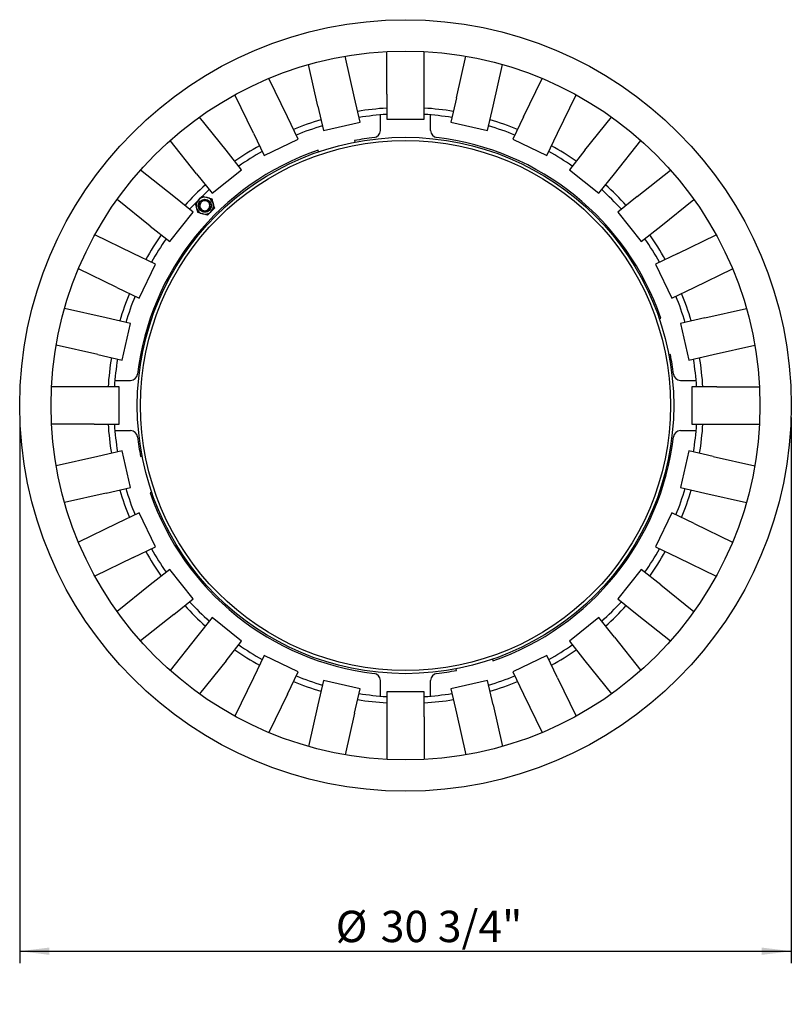
# Model space of a CAD drawing. Units: inches. Extents: x 0.1 to 8.5, y 0.3 to 10.8.
# Drawn here: x 0.6 to 3.2, y 6 to 9.3 of the extents above; entities that cross this region are included whole.
import ezdxf

# ---------------------------------------------------------------- set-up
doc = ezdxf.new("R2010")
doc.units = ezdxf.units.IN
doc.header["$MEASUREMENT"] = 0
doc.layers.add('FORMAT', color=7, linetype='Continuous')
doc.styles.add('SLDTEXTSTYLE0', font='TXT', dxfattribs={"width": 0.605})
doc.dimstyles.new('SLDDIMSTYLE1', dxfattribs={"dimtxt": 0.101115, "dimasz": 0.098425, "dimexe": 0, "dimexo": 0.0625, "dimgap": 0.025279, "dimtad": 0, "dimtih": 1, "dimtoh": 1, "dimdec": 6, "dimlfac": 12, "dimrnd": 1e-09, "dimzin": 12, "dimdsep": 46, "dimlunit": 5, "dimtxsty": 'SLDTEXTSTYLE0', "dimsah": 1, "dimcen": 0.09, "dimadec": 0, "dimazin": 3, "dimtfac": 1, "dimtofl": 0, "dimtmove": 0, "dimatfit": 3, "dimfxl": 0, "dimfrac": 2, "dimtolj": 1, "dimtzin": 12, "dimarcsym": 0})

# ---------------------------------------------------------------- blocks, each defined once
blk = doc.blocks.new('_D_2')
at = {"layer": 'FORMAT'}
for p, q in [((0.6243, 7.9306), (0.6243, 6.1183)), ((3.1868, 7.9306), (3.1868, 6.1183)), ((0.6243, 6.1576), (3.1868, 6.1576))]:
    blk.add_line(p, q, dxfattribs=at)
for points in [[(0.6243, 6.1576), (0.7227, 6.1454), (0.7227, 6.1698)], [(3.1868, 6.1576), (3.0884, 6.1698), (3.0884, 6.1454)]]:
    blk.add_solid(points, dxfattribs=at)
at = {"layer": 'FORMAT', "char_height": 0.10417, "attachment_point": 1, "style": 'SLDTEXTSTYLE0'}
for s, insert in [('%%c', (1.6737, 6.2919)), ('30 3/4"', (1.8232, 6.2919))]:
    blk.add_mtext(s, dxfattribs=dict(at, insert=insert))

msp = doc.modelspace()

# ---------------------------------------------------------------- linework, layer by layer
at = {"color": 7, "linetype": 'Continuous', "lineweight": 25}
for p, q in [((1.73633478, 8.99207763), (1.70490241, 9.12979186)), ((1.84302561, 9.0040988), (1.84302561, 9.14535461)), ((1.96802561, 9.0040988), (1.96802561, 9.14535461)), ((2.07471643, 8.99207763), (2.10614881, 9.12979186)), ((1.61446879, 8.96426252), (1.58303642, 9.10197675)), ((2.19658242, 8.96426252), (2.2280148, 9.10197675)), ((1.51312789, 8.9288018), (1.45183929, 9.05606889)), ((2.29792332, 8.9288018), (2.35921192, 9.05606889)), ((1.40050678, 8.87456633), (1.33921818, 9.00183342)), ((1.84302561, 9.0040988), (1.84302561, 8.92103851)), ((1.96802561, 8.92103851), (1.96802561, 9.0040988)), ((2.41054443, 8.87456633), (2.47183303, 9.00183342)), ((1.61446879, 8.96426252), (1.63295145, 8.88328472)), ((1.75481743, 8.91109984), (1.73633478, 8.99207763)), ((2.07471643, 8.99207763), (2.05623378, 8.91109984)), ((2.17809977, 8.88328472), (2.19658242, 8.96426252)), ((1.30959746, 8.81744422), (1.2215259, 8.92788246)), ((1.5491664, 8.85396706), (1.51312789, 8.9288018)), ((1.82219227, 8.88298095), (1.82219227, 8.93509086)), ((1.98885894, 8.88298095), (1.98885894, 8.93509086)), ((2.29792332, 8.9288018), (2.26188481, 8.85396706)), ((2.50145376, 8.81744422), (2.58952531, 8.92788246)), ((1.63295145, 8.88328472), (1.75481743, 8.91109984)), ((1.84302561, 8.92103851), (1.96802561, 8.92103851)), ((2.05623378, 8.91109984), (2.17809977, 8.88328472)), ((1.40050678, 8.87456633), (1.43654529, 8.7997316)), ((2.37450592, 8.7997316), (2.41054443, 8.87456633)), ((1.21186852, 8.739508), (1.12379697, 8.84994623)), ((1.43654529, 8.7997316), (1.5491664, 8.85396706)), ((1.73593833, 8.84956662), (1.73740511, 8.84454502)), ((2.26188481, 8.85396706), (2.37450592, 8.7997316)), ((2.59918269, 8.739508), (2.68725425, 8.84994623)), ((1.3613847, 8.75250507), (1.30959746, 8.81744422)), ((1.61657662, 8.81238137), (1.61511477, 8.81738611)), ((2.50145376, 8.81744422), (2.44966651, 8.75250507)), ((1.13594935, 8.66358882), (1.02551111, 8.75166038)), ((1.21186852, 8.739508), (1.26365577, 8.67456884)), ((1.26365577, 8.67456884), (1.3613847, 8.75250507)), ((2.44966651, 8.75250507), (2.54739544, 8.67456884)), ((2.54739544, 8.67456884), (2.59918269, 8.739508)), ((2.67510186, 8.66358882), (2.7855401, 8.75166038)), ((1.05801313, 8.56585989), (0.94757489, 8.65393145)), ((1.2008885, 8.61180158), (1.13594935, 8.66358882)), ((2.67510186, 8.66358882), (2.61016271, 8.61180158)), ((2.75303809, 8.56585989), (2.86347632, 8.65393145)), ((1.12295228, 8.51407264), (1.2008885, 8.61180158)), ((2.61016271, 8.61180158), (2.68809893, 8.51407264)), ((1.00089101, 8.47495057), (0.87362393, 8.53623916)), ((1.05801313, 8.56585989), (1.12295228, 8.51407264)), ((2.68809893, 8.51407264), (2.75303809, 8.56585989)), ((2.8101602, 8.47495057), (2.93742729, 8.53623916)), ((1.07572575, 8.43891206), (1.00089101, 8.47495057)), ((2.8101602, 8.47495057), (2.73532546, 8.43891206)), ((1.02149028, 8.32629095), (1.07572575, 8.43891206)), ((2.73532546, 8.43891206), (2.78956093, 8.32629095)), ((0.94665555, 8.36232946), (0.81938846, 8.42361806)), ((2.86439567, 8.36232946), (2.99166275, 8.42361806)), ((0.94665555, 8.36232946), (1.02149028, 8.32629095)), ((2.78956093, 8.32629095), (2.86439567, 8.36232946)), ((0.91119483, 8.26098856), (0.7734806, 8.29242093)), ((2.89985638, 8.26098856), (3.03757061, 8.29242093)), ((0.99217263, 8.2425059), (0.91119483, 8.26098856)), ((0.96435751, 8.12063991), (0.99217263, 8.2425059)), ((2.74797523, 8.25888072), (2.75297997, 8.26034258)), ((2.89985638, 8.26098856), (2.81887858, 8.2425059)), ((2.81887858, 8.2425059), (2.8466937, 8.12063991)), ((0.88337971, 8.13912257), (0.74566548, 8.17055494)), ((2.9276715, 8.13912257), (3.06538573, 8.17055494)), ((0.88337971, 8.13912257), (0.96435751, 8.12063991)), ((2.78516048, 8.13951901), (2.78013889, 8.13805223)), ((2.8466937, 8.12063991), (2.9276715, 8.13912257)), ((0.94036649, 8.05326507), (0.9924764, 8.05326507)), ((2.81857481, 8.05326507), (2.87068472, 8.05326507)), ((0.87135854, 8.03243174), (0.73010274, 8.03243174)), ((0.95441884, 8.03243174), (0.87135854, 8.03243174)), ((0.95441884, 7.90743174), (0.95441884, 8.03243174)), ((2.85663238, 8.03243174), (2.85663238, 7.90743174)), ((2.93969267, 8.03243174), (2.85663238, 8.03243174)), ((2.93969267, 8.03243174), (3.08094848, 8.03243174)), ((0.87135854, 7.90743174), (0.73010274, 7.90743174)), ((0.87135854, 7.90743174), (0.95441884, 7.90743174)), ((0.94036649, 7.88659841), (0.9924764, 7.88659841)), ((2.81857481, 7.88659841), (2.87068472, 7.88659841)), ((2.85663238, 7.90743174), (2.93969267, 7.90743174)), ((2.93969267, 7.90743174), (3.08094848, 7.90743174)), ((0.96435751, 7.81922357), (0.88337971, 7.80074091)), ((0.99217263, 7.69735758), (0.96435751, 7.81922357)), ((2.8466937, 7.81922357), (2.81887858, 7.69735758)), ((2.9276715, 7.80074091), (2.8466937, 7.81922357)), ((0.88337971, 7.80074091), (0.74566548, 7.76930854)), ((1.02589073, 7.80034447), (1.03091233, 7.80181125)), ((2.9276715, 7.80074091), (3.06538573, 7.76930854)), ((0.91119483, 7.67887493), (0.99217263, 7.69735758)), ((2.81887858, 7.69735758), (2.89985638, 7.67887493)), ((0.91119483, 7.67887493), (0.7734806, 7.64744255)), ((1.06307598, 7.68098276), (1.05807124, 7.6795209)), ((2.89985638, 7.67887493), (3.03757061, 7.64744255)), ((1.02149028, 7.61357253), (0.94665555, 7.57753402)), ((1.07572575, 7.50095143), (1.02149028, 7.61357253)), ((2.78956093, 7.61357253), (2.73532546, 7.50095143)), ((2.86439567, 7.57753402), (2.78956093, 7.61357253)), ((0.94665555, 7.57753402), (0.81938846, 7.51624542)), ((2.86439567, 7.57753402), (2.99166275, 7.51624542)), ((1.00089101, 7.46491291), (1.07572575, 7.50095143)), ((2.73532546, 7.50095143), (2.8101602, 7.46491291)), ((1.00089101, 7.46491291), (0.87362393, 7.40362432)), ((2.8101602, 7.46491291), (2.93742729, 7.40362432)), ((1.12295228, 7.42579084), (1.05801313, 7.37400359)), ((1.2008885, 7.3280619), (1.12295228, 7.42579084)), ((2.68809893, 7.42579084), (2.61016271, 7.3280619)), ((2.75303809, 7.37400359), (2.68809893, 7.42579084)), ((1.05801313, 7.37400359), (0.94757489, 7.28593204)), ((2.75303809, 7.37400359), (2.86347632, 7.28593204)), ((1.13594935, 7.27627466), (1.2008885, 7.3280619)), ((2.61016271, 7.3280619), (2.67510186, 7.27627466)), ((1.13594935, 7.27627466), (1.02551111, 7.1882031)), ((1.26365577, 7.26529464), (1.21186852, 7.20035549)), ((1.3613847, 7.18735841), (1.26365577, 7.26529464)), ((2.54739544, 7.26529464), (2.44966651, 7.18735841)), ((2.59918269, 7.20035549), (2.54739544, 7.26529464)), ((2.67510186, 7.27627466), (2.7855401, 7.1882031)), ((1.21186852, 7.20035549), (1.12379697, 7.08991725)), ((2.59918269, 7.20035549), (2.68725425, 7.08991725)), ((1.30959746, 7.12241926), (1.3613847, 7.18735841)), ((2.44966651, 7.18735841), (2.50145376, 7.12241926)), ((1.43654529, 7.14013189), (1.40050678, 7.06529715)), ((1.5491664, 7.08589642), (1.43654529, 7.14013189)), ((2.37450592, 7.14013189), (2.26188481, 7.08589642)), ((2.41054443, 7.06529715), (2.37450592, 7.14013189)), ((1.30959746, 7.12241926), (1.2215259, 7.01198102)), ((2.19447459, 7.12748211), (2.19593645, 7.12247737)), ((2.50145376, 7.12241926), (2.58952531, 7.01198102)), ((1.40050678, 7.06529715), (1.33921818, 6.93803006)), ((1.51312789, 7.01106168), (1.5491664, 7.08589642)), ((2.07511288, 7.09029686), (2.0736461, 7.09531846)), ((2.26188481, 7.08589642), (2.29792332, 7.01106168)), ((2.41054443, 7.06529715), (2.47183303, 6.93803006)), ((1.63295145, 7.05657876), (1.61446879, 6.97560096)), ((1.75481743, 7.02876365), (1.63295145, 7.05657876)), ((1.82219227, 7.00477263), (1.82219227, 7.05688253)), ((1.98885894, 7.00477263), (1.98885894, 7.05688253)), ((2.17809977, 7.05657876), (2.05623378, 7.02876365)), ((2.19658242, 6.97560096), (2.17809977, 7.05657876)), ((1.51312789, 7.01106168), (1.45183929, 6.88379459)), ((1.73633478, 6.94778585), (1.75481743, 7.02876365)), ((1.84302561, 7.01882497), (1.84302561, 6.93576468)), ((1.96802561, 7.01882497), (1.84302561, 7.01882497)), ((1.96802561, 6.93576468), (1.96802561, 7.01882497)), ((2.05623378, 7.02876365), (2.07471643, 6.94778585)), ((2.29792332, 7.01106168), (2.35921192, 6.88379459)), ((1.61446879, 6.97560096), (1.58303642, 6.83788673)), ((2.19658242, 6.97560096), (2.2280148, 6.83788673)), ((1.73633478, 6.94778585), (1.70490241, 6.81007162)), ((1.84302561, 6.93576468), (1.84302561, 6.79450887)), ((1.96802561, 6.93576468), (1.96802561, 6.79450887)), ((2.07471643, 6.94778585), (2.10614881, 6.81007162))]:
    msp.add_line(p, q, dxfattribs=at)
for centre, radius in [((1.90552561, 7.96993174), 1.28125), ((1.90552561, 7.96993174), 1.17708333), ((1.90552561, 7.96993174), 0.890625), ((1.90552561, 7.96993174), 0.8801279), ((1.2392873, 8.63347513), 0.02166667)]:
    msp.add_circle(centre, radius, dxfattribs=at)
for centre, radius, start, end in [((1.90552561, 7.96993174), 0.98958333, 93.62109091, 99.23605195), ((1.90552561, 7.96993174), 0.96875, 93.69907106, 99.15807179), ((1.90552561, 7.96993174), 0.98958333, 80.76394805, 86.37890909), ((1.90552561, 7.96993174), 0.96875, 80.84192821, 86.30092894), ((1.90552561, 7.96993174), 0.98958333, 106.47823377, 112.0931948), ((1.90552561, 7.96993174), 0.96875, 106.55621392, 112.01521465), ((1.90552561, 7.96993174), 0.96875, 67.98478535, 73.44378608), ((1.90552561, 7.96993174), 0.98958333, 67.9068052, 73.52176623), ((1.79875477, 8.88298095), 0.0234375, 276.66980448, 0), ((2.01229644, 8.88298095), 0.0234375, 180, 263.33019552), ((1.90552561, 7.96993174), 0.98958333, 119.33537663, 124.95033766), ((1.90552561, 7.96993174), 0.89583333, 96.66980448, 100.91232811), ((1.90552561, 7.96993174), 0.89583333, 18.91587518, 83.33019552), ((1.90552561, 7.96993174), 0.98958333, 55.04966234, 60.66462337), ((1.90552561, 7.96993174), 0.89583333, 108.91587518, 173.33019552), ((1.90552561, 7.96993174), 0.96875, 119.41335678, 124.87235751), ((1.90552561, 7.96993174), 0.96875, 55.12764249, 60.58664322), ((1.90552561, 7.96993174), 0.98958333, 132.19251948, 137.80748052), ((1.90552561, 7.96993174), 0.98958333, 42.19251948, 47.80748052), ((1.90552561, 7.96993174), 0.96875, 132.27049963, 137.72950037), ((1.90552561, 7.96993174), 0.96875, 42.27049963, 47.72950037), ((1.2392873, 8.63347513), 0.0283125, 135.11611475, 195.11611475), ((1.2392873, 8.63347513), 0.0283125, 75.11611475, 135.11611475), ((1.2392195, 8.63349726), 0.01664306, 286.56034602, 230.05907323), ((1.2392873, 8.63347513), 0.0283125, 15.11611475, 75.11611475), ((1.2392873, 8.63347513), 0.0283125, 315.11611475, 15.11611475), ((1.2392873, 8.63347513), 0.0283125, 195.11611475, 255.11611475), ((1.2392873, 8.63347513), 0.01666975, 229.8315484, 273.95364359), ((1.2392873, 8.63347513), 0.0283125, 255.11611475, 315.11611475), ((1.2392873, 8.63347513), 0.02083333, 283.15041129, 327.82514774), ((1.90552561, 7.96993174), 0.98958333, 145.04966234, 150.66462337), ((1.90552561, 7.96993174), 0.98958333, 29.33537663, 34.95033766), ((1.90552561, 7.96993174), 0.96875, 145.12764249, 150.58664322), ((1.90552561, 7.96993174), 0.96875, 29.41335678, 34.87235751), ((1.90552561, 7.96993174), 0.98958333, 157.9068052, 163.52176623), ((1.90552561, 7.96993174), 0.98958333, 16.47823377, 22.0931948), ((1.90552561, 7.96993174), 0.96875, 157.98478535, 163.44378608), ((1.90552561, 7.96993174), 0.96875, 16.55621392, 22.01521465), ((1.90552561, 7.96993174), 0.98958333, 170.76394805, 176.37890909), ((1.90552561, 7.96993174), 0.96875, 170.84192821, 176.30092894), ((1.90552561, 7.96993174), 0.89583333, 6.66980448, 10.91232811), ((1.90552561, 7.96993174), 0.96875, 3.69907106, 9.15807179), ((1.90552561, 7.96993174), 0.98958333, 3.62109091, 9.23605195), ((0.9924764, 8.07670257), 0.0234375, 270, 353.33019552), ((2.81857481, 8.07670257), 0.0234375, 186.66980448, 270), ((1.90552561, 7.96993174), 0.98958333, 183.62109091, 189.23605195), ((1.90552561, 7.96993174), 0.96875, 183.69907106, 189.15807179), ((0.9924764, 7.86316091), 0.0234375, 6.66980448, 90), ((2.81857481, 7.86316091), 0.0234375, 90, 173.33019552), ((1.90552561, 7.96993174), 0.96875, 350.84192821, 356.30092894), ((1.90552561, 7.96993174), 0.98958333, 350.76394805, 356.37890909), ((1.90552561, 7.96993174), 0.89583333, 186.66980448, 190.91232811), ((1.90552561, 7.96993174), 0.89583333, 288.91587518, 353.33019552), ((1.90552561, 7.96993174), 0.98958333, 196.47823377, 202.0931948), ((1.90552561, 7.96993174), 0.96875, 196.55621392, 202.01521465), ((1.90552561, 7.96993174), 0.96875, 337.98478535, 343.44378608), ((1.90552561, 7.96993174), 0.98958333, 337.9068052, 343.52176623), ((1.90552561, 7.96993174), 0.89583333, 198.91587518, 263.33019552), ((1.90552561, 7.96993174), 0.96875, 209.41335678, 214.87235751), ((1.90552561, 7.96993174), 0.96875, 325.12764249, 330.58664322), ((1.90552561, 7.96993174), 0.98958333, 209.33537663, 214.95033766), ((1.90552561, 7.96993174), 0.98958333, 325.04966234, 330.66462337), ((1.90552561, 7.96993174), 0.98958333, 222.19251948, 227.80748052), ((1.90552561, 7.96993174), 0.96875, 222.27049963, 227.72950037), ((1.90552561, 7.96993174), 0.96875, 312.27049963, 317.72950037), ((1.90552561, 7.96993174), 0.98958333, 312.19251948, 317.80748052), ((1.90552561, 7.96993174), 0.96875, 235.12764249, 240.58664322), ((1.90552561, 7.96993174), 0.96875, 299.41335678, 304.87235751), ((1.90552561, 7.96993174), 0.98958333, 235.04966234, 240.66462337), ((1.90552561, 7.96993174), 0.98958333, 299.33537663, 304.95033766), ((1.90552561, 7.96993174), 0.96875, 247.98478535, 253.44378608), ((1.79875477, 7.05688253), 0.0234375, 0, 83.33019552), ((2.01229644, 7.05688253), 0.0234375, 96.66980448, 180), ((1.90552561, 7.96993174), 0.89583333, 276.66980448, 280.91232811), ((1.90552561, 7.96993174), 0.96875, 286.55621392, 292.01521465), ((1.90552561, 7.96993174), 0.98958333, 247.9068052, 253.52176623), ((1.90552561, 7.96993174), 0.98958333, 286.47823377, 292.0931948), ((1.90552561, 7.96993174), 0.96875, 260.84192821, 266.30092894), ((1.90552561, 7.96993174), 0.96875, 273.69907106, 279.15807179), ((1.90552561, 7.96993174), 0.98958333, 260.76394805, 266.37890909), ((1.90552561, 7.96993174), 0.98958333, 273.62109091, 279.23605195)]:
    msp.add_arc(centre, radius, start, end, dxfattribs=at)
for points, knots in [([(1.21195443, 8.6260919), (1.2107768, 8.63045154), (1.20933387, 8.63579329), (1.20794676, 8.64092841), (1.20769173, 8.64187254)], [0, 0, 0, 0, 0.8161424997, 1, 1, 1, 1]), ([(1.24043667, 8.61684505), (1.24225269, 8.61707956), (1.24593939, 8.61755564), (1.25087701, 8.62050995), (1.25469226, 8.62486918), (1.25684726, 8.63034481), (1.25713072, 8.6362834), (1.25544073, 8.64207706), (1.2518785, 8.64702714), (1.24684935, 8.65059817), (1.24085104, 8.65236928), (1.23453605, 8.65203874), (1.22861271, 8.64964375), (1.22371763, 8.64540724), (1.22046835, 8.63971588), (1.21925731, 8.63321658), (1.22021882, 8.62659358), (1.22335537, 8.62059013), (1.22834389, 8.61591362), (1.23463358, 8.61308313), (1.24013012, 8.61254412), (1.24321222, 8.61305347), (1.24402706, 8.61318812)], [0, 0, 0, 0, 0.0452600475, 0.0918821776, 0.1396871489, 0.1874886088, 0.2357068665, 0.2853993511, 0.3350911985, 0.3849250674, 0.4365051678, 0.4880852484, 0.5396159307, 0.5930068367, 0.6464746212, 0.6999060561, 0.7548986614, 0.8102542337, 0.8655846144, 0.9221839298, 0.9794273651, 1, 1, 1, 1]), ([(1.23076189, 8.6650364), (1.23332752, 8.66435451), (1.23850582, 8.66297824), (1.24385885, 8.66155552), (1.24655968, 8.6608377)], [0, 0, 0, 0, 0.4954579635, 1, 1, 1, 1]), ([(1.24655968, 8.6608377), (1.24693413, 8.66073817), (1.24976986, 8.6599845), (1.2551165, 8.65856348), (1.25992911, 8.65728439), (1.26235747, 8.65663899)], [0, 0, 0, 0, 0.0700885678, 0.5307836789, 1, 1, 1, 1]), ([(1.26235747, 8.65663899), (1.2626125, 8.65569486), (1.26399961, 8.65055974), (1.26544254, 8.64521798), (1.26662017, 8.64085835)], [0, 0, 0, 0, 0.1838575003, 1, 1, 1, 1]), ([(1.26662017, 8.64085835), (1.26692387, 8.63973405), (1.26836593, 8.63439549), (1.26977252, 8.62918828), (1.27088288, 8.62507771)], [0, 0, 0, 0, 0.2105998126, 1, 1, 1, 1]), ([(1.21621714, 8.61031127), (1.21510678, 8.61442184), (1.2137002, 8.61962904), (1.21225813, 8.6249676), (1.21195443, 8.6260919)], [0, 0, 0, 0, 0.7894001874, 1, 1, 1, 1]), ([(1.23201493, 8.60611256), (1.23164048, 8.60621208), (1.22880474, 8.60696575), (1.22345811, 8.60838677), (1.2186455, 8.60966586), (1.21621714, 8.61031127)], [0, 0, 0, 0, 0.0700885678, 0.5307836789, 1, 1, 1, 1]), ([(1.2569212, 8.62238128), (1.25531248, 8.62075012), (1.25209504, 8.61748782), (1.24554626, 8.61496295), (1.23885072, 8.61473957), (1.23282013, 8.61679506), (1.2299216, 8.61946121), (1.2285347, 8.62073691)], [0, 0, 0, 0, 0.2114998577, 0.4229985875, 0.6351069458, 0.8254051863, 1, 1, 1, 1]), ([(1.24781271, 8.60191385), (1.24524708, 8.60259574), (1.24006878, 8.60397202), (1.23471575, 8.60539474), (1.23201493, 8.60611256)], [0, 0, 0, 0, 0.4954579635, 1, 1, 1, 1]), ([(1.25934779, 8.61349578), (1.25907438, 8.61322125), (1.25700381, 8.61114228), (1.25309986, 8.60722247), (1.24958583, 8.60369416), (1.24781271, 8.60191385)], [0, 0, 0, 0, 0.07008856777, 0.53078367894, 1, 1, 1, 1]), ([(1.27088288, 8.62507771), (1.26900953, 8.62319675), (1.26522848, 8.61940035), (1.26131986, 8.61547585), (1.25934779, 8.61349578)], [0, 0, 0, 0, 0.49545796348, 1, 1, 1, 1])]:
    msp.add_open_spline(points, degree=3, knots=knots, dxfattribs=at)

# ---------------------------------------------------------------- dimensions: what is measured, and where the dimension line sits
at = {"layer": 'FORMAT'}
dim = msp.add_linear_dim(base=(3.18677561, 6.24174486), p1=(0.62427561, 7.96993174), p2=(3.18677561, 7.96993174), text='%%c<>', dimstyle='SLDDIMSTYLE1', dxfattribs=at)
dim.commit()
dim.dimension.update_dxf_attribs({"geometry": '_D_2', "text_midpoint": (1.92686007, 6.24174486), "dimtype": 160})

doc.saveas('drawing.dxf')
